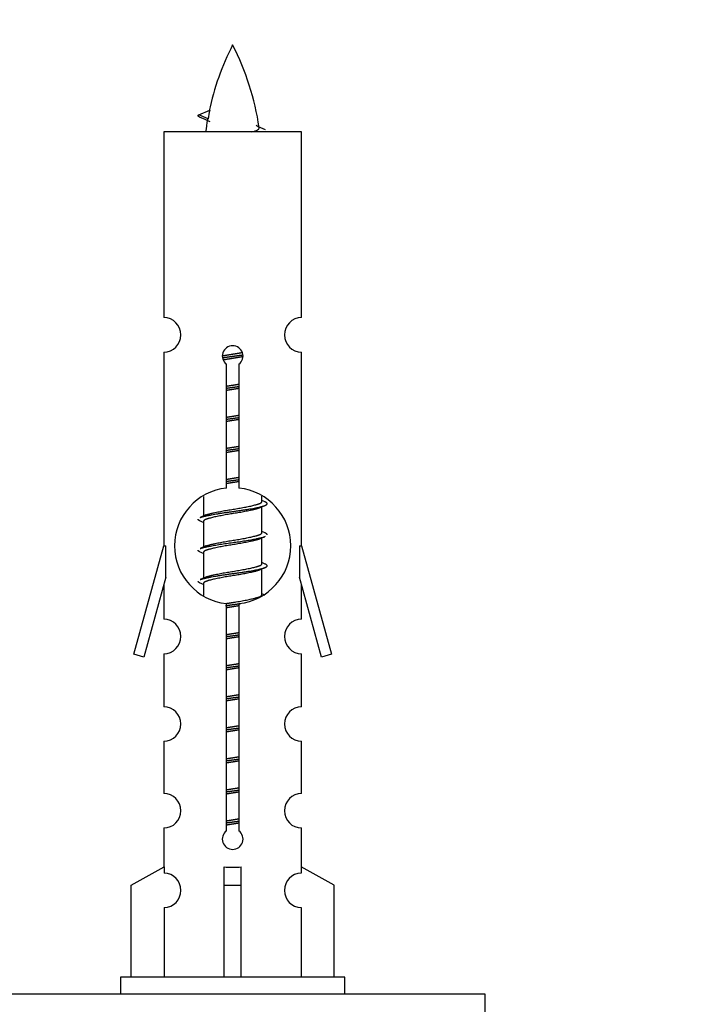
# Model space of a CAD drawing. Units: millimetres. Extents: x 0 to 1474, y 0 to 3459.
# Drawn here: x 1073 to 1113, y 1615 to 1672 of the extents above; entities that cross this region are included whole.
import ezdxf
from ezdxf import colors
from ezdxf.entities.mleader import LeaderData, LeaderLine
from ezdxf.math import Vec2, Vec3

# ---------------------------------------------------------------- set-up
doc = ezdxf.new("R2010")
doc.units = ezdxf.units.MM
doc.layers.add('DV5_Défaut', color=7, linetype='Continuous')
doc.layers.add('Défaut', color=7, linetype='Continuous')

# ---------------------------------------------------------------- blocks, each defined once
blk = doc.blocks.new('_DOT')
at = {"color": 0}
blk.add_line((0, 0), (-1, 0), dxfattribs=at)
at = {"color": 0, "const_width": 0.333}
blk.add_lwpolyline([(-0.1665, 0, 1), (0.1665, 0, 1)], format="xyb", close=True, dxfattribs=at)
blk = doc.blocks.new('SE4')
at = {"layer": 'DV5_Défaut', "color": 7, "linetype": 'Continuous'}
for p, q in [((1083.185, 1666.559), (1083.826, 1666.833)), ((1083.726, 1666.327), (1083.185, 1666.559)), ((1089.155, 1665.569), (1081.155, 1665.569)), ((1081.155, 1665.569), (1081.155, 1654.797)), ((1089.155, 1654.797), (1089.155, 1665.569)), ((1081.155, 1652.798), (1081.155, 1641.569)), ((1089.155, 1641.569), (1089.155, 1652.798)), ((1084.789, 1644.918), (1084.789, 1652.093)), ((1085.52, 1652.093), (1085.52, 1644.918)), ((1083.455, 1644.419), (1083.455, 1643.291)), ((1086.855, 1644.135), (1086.855, 1644.44)), ((1087.032, 1644.112), (1086.855, 1644.192)), ((1086.855, 1642.335), (1086.855, 1643.826)), ((1083.608, 1643.36), (1083.277, 1643.212)), ((1083.455, 1642.982), (1083.455, 1641.491)), ((1087.032, 1642.312), (1086.855, 1642.392)), ((1086.855, 1640.535), (1086.855, 1642.026)), ((1079.428, 1635.278), (1081.155, 1641.569)), ((1081.155, 1641.569), (1081.282, 1641.569)), ((1081.282, 1639.743), (1081.282, 1641.569)), ((1083.608, 1641.56), (1083.277, 1641.412)), ((1089.027, 1641.569), (1089.155, 1641.569)), ((1089.027, 1641.569), (1089.027, 1639.743)), ((1089.155, 1641.569), (1090.881, 1635.278)), ((1083.455, 1641.182), (1083.455, 1639.691)), ((1087.032, 1640.512), (1086.855, 1640.592)), ((1086.855, 1638.735), (1086.855, 1640.226)), ((1081.282, 1639.743), (1080.004, 1635.111)), ((1083.608, 1639.76), (1083.277, 1639.612)), ((1090.305, 1635.111), (1089.027, 1639.743)), ((1081.155, 1639.283), (1081.155, 1637.312)), ((1083.455, 1639.382), (1083.455, 1638.697)), ((1089.155, 1637.312), (1089.155, 1639.283)), ((1087.032, 1638.712), (1086.855, 1638.792)), ((1084.789, 1625.045), (1084.789, 1638.219)), ((1085.52, 1638.219), (1085.52, 1625.045)), ((1080.004, 1635.111), (1079.428, 1635.278)), ((1081.155, 1635.313), (1081.155, 1632.238)), ((1089.155, 1632.238), (1089.155, 1635.313)), ((1090.881, 1635.278), (1090.305, 1635.111)), ((1081.155, 1630.239), (1081.155, 1627.21)), ((1089.155, 1627.21), (1089.155, 1630.239)), ((1081.155, 1625.211), (1081.155, 1622.93)), ((1089.155, 1622.93), (1089.155, 1625.211)), ((1079.274, 1621.895), (1081.186, 1622.948)), ((1081.186, 1622.948), (1081.186, 1622.59)), ((1084.655, 1621.895), (1084.655, 1622.948)), ((1085.655, 1621.895), (1085.655, 1622.948)), ((1091.035, 1621.895), (1089.123, 1622.948)), ((1089.123, 1622.948), (1089.123, 1622.59)), ((1079.274, 1616.569), (1079.274, 1621.895)), ((1084.655, 1616.569), (1084.655, 1621.895)), ((1084.655, 1621.895), (1085.655, 1621.895)), ((1085.655, 1616.569), (1085.655, 1621.895)), ((1091.035, 1616.569), (1091.035, 1621.895)), ((1081.186, 1620.591), (1081.186, 1616.569)), ((1089.123, 1620.591), (1089.123, 1616.569)), ((1091.655, 1616.569), (1078.655, 1616.569)), ((1078.655, 1616.569), (1078.655, 1615.569)), ((1091.655, 1615.569), (1091.655, 1616.569)), ((1099.791, 1615.569), (1024.791, 1615.569)), ((1099.791, 1610.569), (1099.791, 1615.569))]:
    blk.add_line(p, q, dxfattribs=at)
for centre, radius, start, end in [((1098.909, 1663.562), 15.455, 152.8736, 167.9784), ((1071.4, 1663.562), 15.455, 8.361, 27.1264), ((1067.33, 1630.457), 39.327, 65.1605, 66.0779), ((1098.909, 1663.562), 15.455, 169.8495, 172.5393), ((1098.907, 1692.608), 29.401, 245.059, 246.1795), ((1081.155, 1653.798), 1, 269.9999, 89.9999), ((1089.155, 1653.798), 1, 90.0001, 270.0001), ((1085.155, 1652.569), 0.6, 307.5089, 232.4911), ((1085.155, 1641.569), 3.369, 96.2248, 263.7752), ((1085.155, 1641.569), 3.369, 276.2248, 83.7752), ((1104.636, 1604.208), 43.426, 113.9154, 114.3798), ((1065.565, 1603.156), 43.609, 65.7801, 66.0363), ((1104.636, 1602.408), 43.426, 113.9154, 114.3798), ((1065.565, 1601.356), 43.609, 65.7801, 66.0363), ((1104.636, 1600.608), 43.426, 113.9154, 114.3798), ((1065.565, 1599.556), 43.609, 65.7801, 66.0363), ((1081.155, 1636.313), 1, 269.9999, 89.9999), ((1089.155, 1636.313), 1, 90.0001, 270.0001), ((1081.155, 1631.239), 1, 269.9999, 89.9999), ((1089.155, 1631.239), 1, 90.0001, 270.0001), ((1081.155, 1626.211), 1, 269.9999, 89.9999), ((1089.155, 1626.211), 1, 90.0001, 270.0001), ((1085.155, 1624.569), 0.6, 127.5089, 52.4911), ((1081.155, 1621.591), 1, 271.7978, 88.2022), ((1089.155, 1621.591), 1, 91.7978, 268.2022)]:
    blk.add_arc(centre, radius, start, end, dxfattribs=at)
for centre, major_axis, ratio, start_param, end_param in [((1098.7, 1663.562), (0, 15.455), 0.984808, 1.357537, 1.390919), ((1085.155, 1625.132), (-4, 0), 0.550336, 1.445468, 1.696124)]:
    blk.add_ellipse(centre, major_axis=major_axis, ratio=ratio, start_param=start_param, end_param=end_param, dxfattribs=at)
for points, weights in [([(1083.278, 1666.405), (1083.091, 1666.48), (1083.185, 1666.56)], [0.962840960185, 0.918429492641, 0.940142517854]), ([(1083.278, 1643.005), (1083.155, 1643.055), (1083.155, 1643.109)], [0.962841140698, 0.933012701892, 0.933012701892]), ([(1087.155, 1642.209), (1087.155, 1642.262), (1087.031, 1642.313)], [0.933012701892, 0.933012701892, 0.962852408417]), ([(1083.278, 1641.205), (1083.155, 1641.255), (1083.155, 1641.309)], [0.962841140698, 0.933012701892, 0.933012701892]), ([(1083.278, 1639.405), (1083.155, 1639.455), (1083.155, 1639.509)], [0.962841140698, 0.933012701892, 0.933012701892])]:
    blk.add_rational_spline(points, weights, degree=2, dxfattribs=at)
blk.add_open_spline([(1083.726, 1666.327), (1083.708, 1666.312), (1083.698, 1666.296), (1083.695, 1666.28)], degree=3, dxfattribs=at)
blk.add_open_spline([(1086.269, 1665.567), (1086.415, 1665.608), (1086.529, 1665.647), (1086.669, 1665.726), (1086.698, 1665.767), (1086.69, 1665.807)], degree=3, knots=[0, 0, 0, 0, 0.521995, 0.521995, 1, 1, 1, 1], dxfattribs=at)
for points, weights, knots in [([(1084.557, 1652.584), (1084.846, 1652.638), (1085.155, 1652.685), (1085.446, 1652.73), (1085.72, 1652.78)], [0.939348803165, 0.953614602406, 1, 0.956103165232, 0.940971964503], [0, 0, 0, 0.513782, 0.513782, 1, 1, 1]), ([(1084.56, 1652.475), (1084.851, 1652.519), (1085.155, 1652.559), (1085.459, 1652.598), (1085.75, 1652.643)], [0.944594497748, 0.960866484608, 1, 0.960759642919, 0.944505817126], [0, 0, 0, 0.499318, 0.499318, 1, 1, 1]), ([(1085.751, 1652.533), (1085.462, 1652.479), (1085.155, 1652.432), (1084.872, 1652.389), (1084.604, 1652.34)], [0.93941337998, 0.95371932236, 1, 0.957297361852, 0.941816530768], [0, 0, 0, 0.520105, 0.520105, 1, 1, 1]), ([(1084.782, 1650.825), (1084.966, 1650.856), (1085.155, 1650.885), (1085.343, 1650.914), (1085.527, 1650.946)], [0.954711593229, 0.971138154054, 1, 0.971138154054, 0.954711593229], [0, 0, 0, 0.5, 0.5, 1, 1, 1]), ([(1084.782, 1650.708), (1084.967, 1650.734), (1085.155, 1650.759), (1085.342, 1650.783), (1085.527, 1650.81)], [0.959880202632, 0.975436531063, 1, 0.975436531063, 0.959880202632], [0, 0, 0, 0.5, 0.5, 1, 1, 1]), ([(1085.527, 1650.693), (1085.343, 1650.661), (1085.155, 1650.632), (1084.966, 1650.603), (1084.782, 1650.571)], [0.954711593229, 0.971138154054, 1, 0.971138154054, 0.954711593229], [0, 0, 0, 0.5, 0.5, 1, 1, 1]), ([(1084.782, 1649.025), (1084.966, 1649.056), (1085.155, 1649.085), (1085.343, 1649.114), (1085.527, 1649.146)], [0.954711593229, 0.971138154054, 1, 0.971138154054, 0.954711593229], [0, 0, 0, 0.5, 0.5, 1, 1, 1]), ([(1084.782, 1648.908), (1084.967, 1648.934), (1085.155, 1648.959), (1085.342, 1648.983), (1085.527, 1649.01)], [0.959880202632, 0.975436531063, 1, 0.975436531063, 0.959880202632], [0, 0, 0, 0.5, 0.5, 1, 1, 1]), ([(1085.527, 1648.893), (1085.343, 1648.861), (1085.155, 1648.832), (1084.966, 1648.803), (1084.782, 1648.771)], [0.954711593229, 0.971138154054, 1, 0.971138154054, 0.954711593229], [0, 0, 0, 0.5, 0.5, 1, 1, 1]), ([(1084.782, 1647.225), (1084.966, 1647.256), (1085.155, 1647.285), (1085.343, 1647.314), (1085.527, 1647.346)], [0.954711593229, 0.971138154054, 1, 0.971138154054, 0.954711593229], [0, 0, 0, 0.5, 0.5, 1, 1, 1]), ([(1084.782, 1647.108), (1084.967, 1647.134), (1085.155, 1647.159), (1085.342, 1647.183), (1085.527, 1647.21)], [0.959880202632, 0.975436531063, 1, 0.975436531063, 0.959880202632], [0, 0, 0, 0.5, 0.5, 1, 1, 1]), ([(1085.527, 1647.093), (1085.343, 1647.061), (1085.155, 1647.032), (1084.966, 1647.003), (1084.782, 1646.971)], [0.954711593229, 0.971138154054, 1, 0.971138154054, 0.954711593229], [0, 0, 0, 0.5, 0.5, 1, 1, 1]), ([(1084.782, 1645.425), (1084.966, 1645.456), (1085.155, 1645.485), (1085.343, 1645.514), (1085.527, 1645.546)], [0.954711593229, 0.971138154054, 1, 0.971138154054, 0.954711593229], [0, 0, 0, 0.5, 0.5, 1, 1, 1]), ([(1084.782, 1645.308), (1084.967, 1645.334), (1085.155, 1645.359), (1085.342, 1645.383), (1085.527, 1645.41)], [0.959880202632, 0.975436531063, 1, 0.975436531063, 0.959880202632], [0, 0, 0, 0.5, 0.5, 1, 1, 1]), ([(1085.527, 1645.293), (1085.343, 1645.261), (1085.155, 1645.232), (1084.966, 1645.203), (1084.782, 1645.171)], [0.954711593229, 0.971138154054, 1, 0.971138154054, 0.954711593229], [0, 0, 0, 0.5, 0.5, 1, 1, 1]), ([(1083.279, 1643.213), (1083.338, 1643.237), (1083.422, 1643.259), (1084, 1643.409), (1085.155, 1643.559), (1086.309, 1643.709), (1086.887, 1643.859), (1087.356, 1643.981), (1087.031, 1644.113)], [0.962920301125, 0.977772385376, 1, 0.866025403784, 1, 0.866025403784, 1, 0.888303851354, 0.962852408417], [0, 0, 0, 0.05531, 0.05531, 0.388686, 0.388686, 0.722061, 0.722061, 1, 1, 1]), ([(1083.602, 1643.357), (1083.638, 1643.372), (1083.682, 1643.385), (1084.173, 1643.535), (1085.155, 1643.685), (1086.136, 1643.835), (1086.627, 1643.985), (1086.855, 1644.055), (1086.855, 1644.135)], [0.975402241, 0.986300230385, 1, 0.866025403784, 1, 0.866025403784, 1, 0.933012701892, 0.933012701892], [0, 0, 0, 0.0392953, 0.0392953, 0.4235772, 0.4235772, 0.8078591, 0.8078591, 1, 1, 1]), ([(1086.711, 1643.762), (1086.674, 1643.746), (1086.627, 1643.732), (1086.136, 1643.582), (1085.155, 1643.432), (1084.173, 1643.282), (1083.682, 1643.132), (1083.455, 1643.062), (1083.455, 1642.982)], [0.974028974407, 0.985429963116, 1, 0.866025403784, 1, 0.866025403784, 1, 0.933012701892, 0.933012701892], [0, 0, 0, 0.041687, 0.041687, 0.425012, 0.425012, 0.808337, 0.808337, 1, 1, 1]), ([(1083.279, 1641.413), (1083.338, 1641.437), (1083.422, 1641.459), (1084, 1641.609), (1085.155, 1641.759), (1086.309, 1641.909), (1086.887, 1642.059), (1086.971, 1642.081), (1087.03, 1642.105)], [0.962920301125, 0.977772385376, 1, 0.866025403784, 1, 0.866025403784, 1, 0.977758704034, 0.962902020678], [0, 0, 0, 0.071147, 0.071147, 0.499978, 0.499978, 0.928809, 0.928809, 1, 1, 1]), ([(1086.711, 1641.962), (1086.674, 1641.946), (1086.627, 1641.932), (1086.136, 1641.782), (1085.155, 1641.632), (1084.173, 1641.482), (1083.682, 1641.332), (1083.455, 1641.262), (1083.455, 1641.182)], [0.974028974407, 0.985429963116, 1, 0.866025403784, 1, 0.866025403784, 1, 0.933012701892, 0.933012701892], [0, 0, 0, 0.041687, 0.041687, 0.425012, 0.425012, 0.808337, 0.808337, 1, 1, 1]), ([(1083.602, 1641.557), (1083.638, 1641.572), (1083.682, 1641.585), (1084.173, 1641.735), (1085.155, 1641.885), (1086.136, 1642.035), (1086.627, 1642.185), (1086.855, 1642.255), (1086.855, 1642.335)], [0.975402241, 0.986300230385, 1, 0.866025403784, 1, 0.866025403784, 1, 0.933012701892, 0.933012701892], [0, 0, 0, 0.039295, 0.039295, 0.423577, 0.423577, 0.807859, 0.807859, 1, 1, 1]), ([(1083.279, 1639.613), (1083.338, 1639.637), (1083.422, 1639.659), (1084, 1639.809), (1085.155, 1639.959), (1086.309, 1640.109), (1086.887, 1640.259), (1087.356, 1640.381), (1087.031, 1640.513)], [0.962920301125, 0.977772385376, 1, 0.866025403784, 1, 0.866025403784, 1, 0.888303851354, 0.962852408417], [0, 0, 0, 0.05531, 0.05531, 0.388686, 0.388686, 0.722061, 0.722061, 1, 1, 1]), ([(1086.711, 1640.162), (1086.674, 1640.146), (1086.627, 1640.132), (1086.136, 1639.982), (1085.155, 1639.832), (1084.173, 1639.682), (1083.682, 1639.532), (1083.455, 1639.462), (1083.455, 1639.382)], [0.974028974407, 0.985429963116, 1, 0.866025403784, 1, 0.866025403784, 1, 0.933012701892, 0.933012701892], [0, 0, 0, 0.041687, 0.041687, 0.425012, 0.425012, 0.808337, 0.808337, 1, 1, 1]), ([(1083.602, 1639.757), (1083.638, 1639.772), (1083.682, 1639.785), (1084.173, 1639.935), (1085.155, 1640.085), (1086.136, 1640.235), (1086.627, 1640.385), (1086.855, 1640.455), (1086.855, 1640.535)], [0.975402241, 0.986300230385, 1, 0.866025403784, 1, 0.866025403784, 1, 0.933012701892, 0.933012701892], [0, 0, 0, 0.039295, 0.039295, 0.423577, 0.423577, 0.807859, 0.807859, 1, 1, 1]), ([(1084.773, 1638.223), (1084.961, 1638.256), (1085.155, 1638.285), (1086.136, 1638.435), (1086.627, 1638.585), (1086.855, 1638.655), (1086.855, 1638.735)], [0.95394341393, 0.970457218806, 1, 0.866025403784, 1, 0.933012701892, 0.933012701892], [0, 0, 0, 0.128166, 0.128166, 0.709389, 0.709389, 1, 1, 1]), ([(1084.748, 1638.103), (1084.949, 1638.132), (1085.155, 1638.159), (1085.39, 1638.189), (1085.619, 1638.223)], [0.957178993819, 0.973247445603, 1, 0.969429042314, 0.952809736363], [0, 0, 0, 0.466694, 0.466694, 1, 1, 1]), ([(1085.527, 1638.093), (1085.343, 1638.061), (1085.155, 1638.032), (1084.966, 1638.003), (1084.782, 1637.971)], [0.954711593229, 0.971138154054, 1, 0.971138154054, 0.954711593229], [0, 0, 0, 0.5, 0.5, 1, 1, 1]), ([(1084.782, 1636.425), (1084.966, 1636.456), (1085.155, 1636.485), (1085.343, 1636.514), (1085.527, 1636.546)], [0.954711593229, 0.971138154054, 1, 0.971138154054, 0.954711593229], [0, 0, 0, 0.5, 0.5, 1, 1, 1]), ([(1084.782, 1636.308), (1084.967, 1636.334), (1085.155, 1636.359), (1085.342, 1636.383), (1085.527, 1636.41)], [0.959880202632, 0.975436531063, 1, 0.975436531063, 0.959880202632], [0, 0, 0, 0.5, 0.5, 1, 1, 1]), ([(1085.527, 1636.293), (1085.343, 1636.261), (1085.155, 1636.232), (1084.966, 1636.203), (1084.782, 1636.171)], [0.954711593229, 0.971138154054, 1, 0.971138154054, 0.954711593229], [0, 0, 0, 0.5, 0.5, 1, 1, 1]), ([(1084.782, 1634.625), (1084.966, 1634.656), (1085.155, 1634.685), (1085.343, 1634.714), (1085.527, 1634.746)], [0.954711593229, 0.971138154054, 1, 0.971138154054, 0.954711593229], [0, 0, 0, 0.5, 0.5, 1, 1, 1]), ([(1084.782, 1634.508), (1084.967, 1634.534), (1085.155, 1634.559), (1085.342, 1634.583), (1085.527, 1634.61)], [0.959880202632, 0.975436531063, 1, 0.975436531063, 0.959880202632], [0, 0, 0, 0.5, 0.5, 1, 1, 1]), ([(1085.527, 1634.493), (1085.343, 1634.461), (1085.155, 1634.432), (1084.966, 1634.403), (1084.782, 1634.371)], [0.954711593229, 0.971138154054, 1, 0.971138154054, 0.954711593229], [0, 0, 0, 0.5, 0.5, 1, 1, 1]), ([(1084.782, 1632.825), (1084.966, 1632.856), (1085.155, 1632.885), (1085.343, 1632.914), (1085.527, 1632.946)], [0.954711593229, 0.971138154054, 1, 0.971138154054, 0.954711593229], [0, 0, 0, 0.5, 0.5, 1, 1, 1]), ([(1084.782, 1632.708), (1084.967, 1632.734), (1085.155, 1632.759), (1085.342, 1632.783), (1085.527, 1632.81)], [0.959880202632, 0.975436531063, 1, 0.975436531063, 0.959880202632], [0, 0, 0, 0.5, 0.5, 1, 1, 1]), ([(1085.527, 1632.693), (1085.343, 1632.661), (1085.155, 1632.632), (1084.966, 1632.603), (1084.782, 1632.571)], [0.954711593229, 0.971138154054, 1, 0.971138154054, 0.954711593229], [0, 0, 0, 0.5, 0.5, 1, 1, 1]), ([(1084.782, 1631.025), (1084.966, 1631.056), (1085.155, 1631.085), (1085.343, 1631.114), (1085.527, 1631.146)], [0.954711593229, 0.971138154054, 1, 0.971138154054, 0.954711593229], [0, 0, 0, 0.5, 0.5, 1, 1, 1]), ([(1084.782, 1630.908), (1084.967, 1630.934), (1085.155, 1630.959), (1085.342, 1630.983), (1085.527, 1631.01)], [0.959880202632, 0.975436531063, 1, 0.975436531063, 0.959880202632], [0, 0, 0, 0.5, 0.5, 1, 1, 1]), ([(1085.527, 1630.893), (1085.343, 1630.861), (1085.155, 1630.832), (1084.966, 1630.803), (1084.782, 1630.771)], [0.954711593229, 0.971138154054, 1, 0.971138154054, 0.954711593229], [0, 0, 0, 0.5, 0.5, 1, 1, 1]), ([(1084.782, 1629.225), (1084.966, 1629.256), (1085.155, 1629.285), (1085.343, 1629.314), (1085.527, 1629.346)], [0.954711593229, 0.971138154054, 1, 0.971138154054, 0.954711593229], [0, 0, 0, 0.5, 0.5, 1, 1, 1]), ([(1084.782, 1629.108), (1084.967, 1629.134), (1085.155, 1629.159), (1085.342, 1629.183), (1085.527, 1629.21)], [0.959880202632, 0.975436531063, 1, 0.975436531063, 0.959880202632], [0, 0, 0, 0.5, 0.5, 1, 1, 1]), ([(1085.527, 1629.093), (1085.343, 1629.061), (1085.155, 1629.032), (1084.966, 1629.003), (1084.782, 1628.971)], [0.954711593229, 0.971138154054, 1, 0.971138154054, 0.954711593229], [0, 0, 0, 0.5, 0.5, 1, 1, 1]), ([(1084.782, 1627.425), (1084.966, 1627.456), (1085.155, 1627.485), (1085.343, 1627.514), (1085.527, 1627.546)], [0.954711593229, 0.971138154054, 1, 0.971138154054, 0.954711593229], [0, 0, 0, 0.5, 0.5, 1, 1, 1]), ([(1084.782, 1627.308), (1084.967, 1627.334), (1085.155, 1627.359), (1085.342, 1627.383), (1085.527, 1627.41)], [0.959880202632, 0.975436531063, 1, 0.975436531063, 0.959880202632], [0, 0, 0, 0.5, 0.5, 1, 1, 1]), ([(1085.527, 1627.293), (1085.343, 1627.261), (1085.155, 1627.232), (1084.966, 1627.203), (1084.782, 1627.171)], [0.954711593229, 0.971138154054, 1, 0.971138154054, 0.954711593229], [0, 0, 0, 0.5, 0.5, 1, 1, 1]), ([(1084.782, 1625.625), (1084.966, 1625.656), (1085.155, 1625.685), (1085.343, 1625.714), (1085.527, 1625.746)], [0.954711593229, 0.971138154054, 1, 0.971138154054, 0.954711593229], [0, 0, 0, 0.5, 0.5, 1, 1, 1]), ([(1084.782, 1625.508), (1084.967, 1625.534), (1085.155, 1625.559), (1085.342, 1625.583), (1085.527, 1625.61)], [0.959880202632, 0.975436531063, 1, 0.975436531063, 0.959880202632], [0, 0, 0, 0.5, 0.5, 1, 1, 1]), ([(1085.527, 1625.493), (1085.343, 1625.461), (1085.155, 1625.432), (1084.966, 1625.403), (1084.782, 1625.371)], [0.954711593229, 0.971138154054, 1, 0.971138154054, 0.954711593229], [0, 0, 0, 0.5, 0.5, 1, 1, 1])]:
    blk.add_rational_spline(points, weights, degree=2, knots=knots, dxfattribs=at)

msp = doc.modelspace()

# ---------------------------------------------------------------- block references
at = {"layer": 'Défaut'}
msp.add_blockref('SE4', (0, 0), dxfattribs=at)

# ---------------------------------------------------------------- leaders
at = {"layer": 'Défaut', "color": 7, "linetype": 'Continuous'}
ml = msp.add_multileader_mtext('Standard', dxfattribs=at)
ml.set_content('{\\pxsm0.9;\\fSolid Edge ISO|b1||i0||c0|p34;\\W1.;15/11/2019\\P}', color=256)
ml.set_leader_properties()
ml.set_arrow_properties(name='DOT')
ml.build(insert=Vec2(0, 0))
ml.multileader.update_dxf_attribs({"leader_type": 0, "dogleg_length": 0, "arrow_head_size": 12})
ctx = ml.context
ctx.base_point, ctx.char_height, ctx.arrow_head_size, ctx.landing_gap_size = Vec3(1105.096, 3452.253), 12, 12, 4.2
notes = []
notes.append((ctx, [(0, (0, 0, 0), (0, 0), (1, 0), 1, [])]))
ctx.mtext.insert = Vec3(1107.096, 3458.374)
for ctx, leaders in notes:
    for number, flags, end, landing, length, lines in leaders:
        leader = LeaderData()
        leader.index, (leader.has_last_leader_line, leader.has_dogleg_vector, leader.attachment_direction) = number, flags
        leader.last_leader_point, leader.dogleg_vector, leader.dogleg_length = Vec3(end), Vec3(landing), length
        for number, points, colour, breaks in lines:
            line = LeaderLine()
            line.index, line.vertices, line.color, line.breaks = number, Vec3.list(points), colors.encode_raw_color(colour), breaks
            leader.lines.append(line)
        ctx.leaders.append(leader)

doc.saveas('drawing.dxf')
